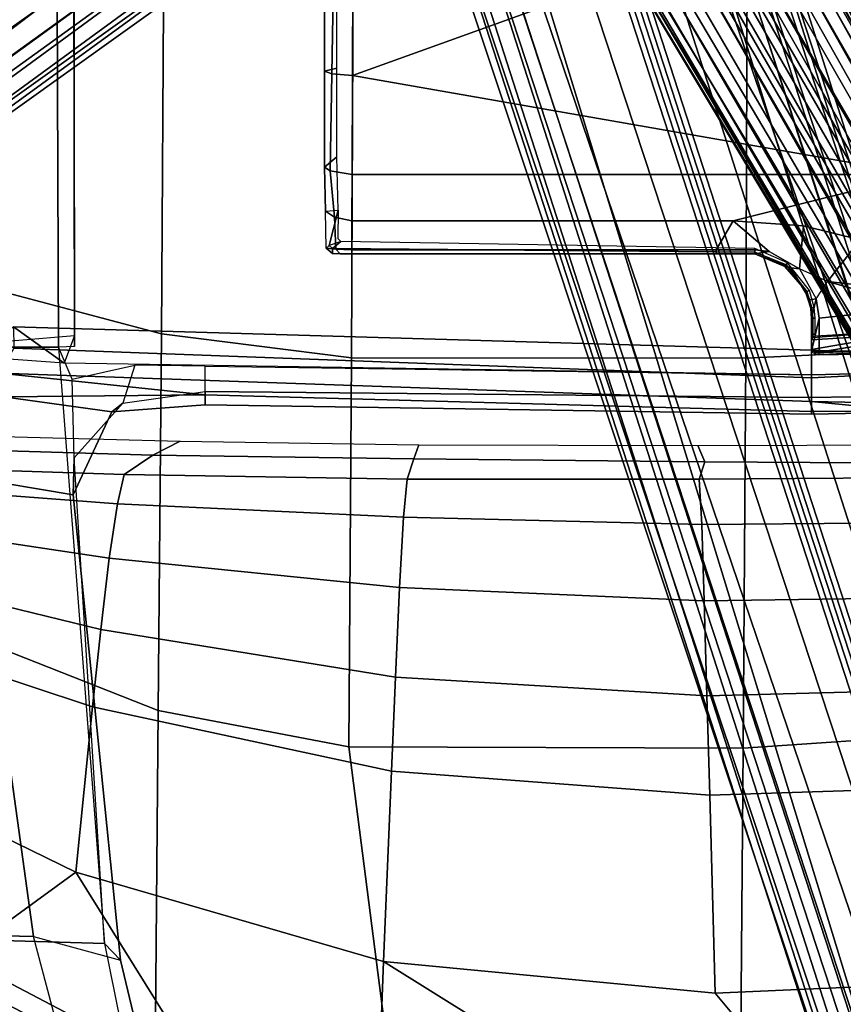
# Model space of a CAD drawing. Units: inches. Extents: x -14 to 308, y -204 to 186.
# Drawn here: x 81 to 86, y 117 to 123 of the extents above; entities that cross this region are included whole.
import ezdxf

# ---------------------------------------------------------------- set-up
doc = ezdxf.new("R2010")
doc.units = ezdxf.units.IN
doc.header["$MEASUREMENT"] = 0
for name, color, linetype in [('SEAT-BASE', 5, 'Continuous'), ('SEAT-FABRIC', 5, 'Continuous'), ('SEAT-FOOTRESTSUPPORT', 5, 'Continuous'), ('SEAT-FRAME', 5, 'Continuous')]:
    doc.layers.add(name, color=color, linetype=linetype)

# ---------------------------------------------------------------- blocks, each defined once
blk = doc.blocks.new('1SAYL_STOOL_UPHSMIDBCK_ARMS_1T')
at = {"layer": 'SEAT-BASE'}
for points in [[(-8.966, -5.4945, 4.1197), (-1.9206, -0.2973, 6.4002), (-1.791, -0.2705, 6.0974), (-8.9097, -5.5273, 3.9962)], [(-8.8406, -5.5953, 3.9214), (-8.9097, -5.5273, 3.9962), (-1.791, -0.2705, 6.0974), (-1.6628, -0.3513, 5.9333)], [(-8.966, -5.4945, 4.1197), (-9.0193, -5.5001, 4.308), (-2.0053, -0.4149, 6.7636), (-1.9206, -0.2973, 6.4002)], [(-8.8406, -5.5953, 3.9214), (-1.6628, -0.3513, 5.9333), (-1.6127, -0.4028, 5.9064), (-8.8012, -5.6323, 3.9258)], [(-9.0162, -5.5395, 4.4355), (-2.017, -0.4882, 6.9061), (-2.0053, -0.4149, 6.7636), (-9.0193, -5.5001, 4.308)], [(-1.6127, -0.4028, 5.9064), (-1.487, -0.5117, 5.915), (-8.8012, -5.6323, 3.9258), (-1.6127, -0.4028, 5.9064)], [(-9.0162, -5.5395, 4.4355), (-8.9911, -5.6163, 4.5522), (-2.0071, -0.583, 7.0284), (-2.017, -0.4882, 6.9061)], [(-1.487, -0.5117, 5.915), (-1.0549, -0.6891, 5.9789), (-8.2044, -5.8891, 4.0182), (-8.8012, -5.6323, 3.9258)], [(-8.9243, -5.7463, 4.6671), (-1.9778, -0.6656, 7.0948), (-2.0071, -0.583, 7.0284), (-8.9911, -5.6163, 4.5522)], [(-8.9243, -5.7463, 4.6671), (-8.8248, -5.913, 4.7361), (-1.9335, -0.7693, 7.1618), (-1.9778, -0.6656, 7.0948)], [(-8.1797, -5.9101, 3.9883), (-8.2044, -5.8891, 4.0182), (-1.0549, -0.6891, 5.9789), (-1.0302, -0.7101, 5.949)], [(-1.0302, -0.7101, 5.949), (-0.9937, -0.7603, 5.949), (-8.1485, -5.9531, 3.9883), (-8.1797, -5.9101, 3.9883)], [(-0.9814, -0.7903, 5.9789), (-8.1362, -5.983, 4.0182), (-8.1485, -5.9531, 3.9883), (-0.9937, -0.7603, 5.949)], [(-8.7151, -6.0813, 4.7875), (-1.7934, -1.0111, 7.2363), (-1.9335, -0.7693, 7.1618), (-8.8248, -5.913, 4.7361)], [(-8.1362, -5.983, 4.0182), (-0.9814, -0.7903, 5.9789), (-0.9462, -1.2561, 5.915), (-8.0763, -6.63, 3.9258)], [(-8.7151, -6.0813, 4.7875), (-8.5981, -6.2469, 4.8004), (-1.6626, -1.208, 7.2625), (-1.7934, -1.0111, 7.2363)], [(3.0932, -9.6057, 3.9883), (3.0656, -9.6227, 4.0182), (0.3294, -1.2162, 5.9789), (0.357, -1.1992, 5.949)], [(0.357, -1.1992, 5.949), (0.416, -1.18, 5.949), (3.1437, -9.5893, 3.9883), (3.0932, -9.6057, 3.9883)], [(0.4484, -1.1776, 5.9789), (3.176, -9.5868, 4.0182), (3.1437, -9.5893, 3.9883), (0.416, -1.18, 5.949)], [(3.176, -9.5868, 4.0182), (0.4484, -1.1776, 5.9789), (0.9022, -1.288, 5.915), (3.8098, -9.7298, 3.9258)], [(-1.6626, -1.208, 7.2625), (-8.5981, -6.2469, 4.8004), (-8.4768, -6.4093, 4.7875), (-1.5158, -1.3932, 7.2363)], [(-8.0763, -6.63, 3.9258), (-0.9462, -1.2561, 5.915), (-0.8814, -1.4093, 5.9064)], [(0.0272, -1.5724, 5.915), (0.3294, -1.2162, 5.9789), (3.0656, -9.6227, 4.0182), (2.6369, -10.1109, 3.9258)], [(3.8098, -9.7298, 3.9258), (0.9022, -1.288, 5.915), (1.0679, -1.2738, 5.9064)], [(1.0679, -1.2738, 5.9064), (1.1388, -1.2616, 5.9333), (3.8633, -9.7231, 3.9214), (3.8098, -9.7298, 3.9258)], [(1.29, -1.2716, 6.0974), (3.9592, -9.7087, 3.9962), (3.8633, -9.7231, 3.9214), (1.1388, -1.2616, 5.9333)], [(1.29, -1.2716, 6.0974), (1.379, -1.3694, 6.4002), (4.024, -9.7152, 4.1197), (3.9592, -9.7087, 3.9962)], [(-1.3291, -1.6011, 7.1618), (-1.5158, -1.3932, 7.2363), (-8.4768, -6.4093, 4.7875), (-8.3506, -6.5656, 4.7361)], [(-0.8814, -1.4093, 5.9064), (-0.8479, -1.4729, 5.9333), (-8.0534, -6.6788, 3.9214), (-8.0763, -6.63, 3.9258)], [(1.3784, -1.5144, 6.7636), (4.0639, -9.7511, 4.308), (4.024, -9.7152, 4.1197), (1.379, -1.3694, 6.4002)], [(-0.8108, -1.6198, 6.0974), (-8.01, -6.7656, 3.9962), (-8.0534, -6.6788, 3.9214), (-0.8479, -1.4729, 5.9333)], [(1.3784, -1.5144, 6.7636), (1.3448, -1.5805, 6.9061), (4.0383, -9.7812, 4.4355), (4.0639, -9.7511, 4.308)], [(-0.1153, -1.6582, 5.9064), (0.0272, -1.5724, 5.915), (2.6369, -10.1109, 3.9258), (-0.1153, -1.6582, 5.9064)], [(1.2811, -1.6514, 7.0284), (3.9727, -9.8285, 4.5522), (4.0383, -9.7812, 4.4355), (1.3448, -1.5805, 6.9061)], [(-1.3291, -1.6011, 7.1618), (-8.3506, -6.5656, 4.7361), (-8.2228, -6.7118, 4.6671), (-1.2442, -1.6753, 7.0948)], [(-0.8108, -1.6198, 6.0974), (-0.8762, -1.7347, 6.4002), (-7.9962, -6.8292, 4.1197), (-8.01, -6.7656, 3.9962)], [(-1.1747, -1.7287, 7.0284), (-1.2442, -1.6753, 7.0948), (-8.2228, -6.7118, 4.6671), (-8.1199, -6.8155, 4.5522)], [(2.5896, -10.137, 3.9214), (2.5036, -10.1816, 3.9962), (-0.2962, -1.787, 6.0974), (-0.1798, -1.69, 5.9333)], [(2.5896, -10.137, 3.9214), (-0.1798, -1.69, 5.9333), (-0.1153, -1.6582, 5.9064), (2.6369, -10.1109, 3.9258)], [(1.2811, -1.6514, 7.0284), (1.2088, -1.701, 7.0948), (3.8424, -9.8944, 4.6671), (3.9727, -9.8285, 4.5522)], [(-1.1747, -1.7287, 7.0284), (-8.1199, -6.8155, 4.5522), (-8.0546, -6.8632, 4.4355), (-1.0876, -1.7674, 6.9061)], [(-1.0143, -1.7789, 6.7636), (-8.018, -6.8783, 4.308), (-7.9962, -6.8292, 4.1197), (-0.8762, -1.7347, 6.4002)], [(1.112, -1.7588, 7.1618), (3.6638, -9.9708, 4.7361), (3.8424, -9.8944, 4.6671), (1.2088, -1.701, 7.0948)], [(-1.0143, -1.7789, 6.7636), (-1.0876, -1.7674, 6.9061), (-8.0546, -6.8632, 4.4355), (-8.018, -6.8783, 4.308)], [(2.4549, -10.225, 4.1197), (-0.3107, -1.9184, 6.4002), (-0.2962, -1.787, 6.0974), (2.5036, -10.1816, 3.9962)], [(1.112, -1.7588, 7.1618), (0.8566, -1.8721, 7.2363), (3.4762, -10.0425, 4.7875), (3.6638, -9.9708, 4.7361)], [(0.6351, -1.9545, 7.2625), (3.2842, -10.1077, 4.8004), (3.4762, -10.0425, 4.7875), (0.8566, -1.8721, 7.2363)], [(2.4549, -10.225, 4.1197), (2.4438, -10.2775, 4.308), (-0.225, -2.0353, 6.7636), (-0.3107, -1.9184, 6.4002)], [(3.0905, -10.1678, 4.7875), (3.2842, -10.1077, 4.8004), (0.6351, -1.9545, 7.2625), (0.4074, -2.0181, 7.2363)], [(3.0905, -10.1678, 4.7875), (0.4074, -2.0181, 7.2363), (0.1341, -2.0765, 7.1618), (2.8966, -10.2201, 4.7361)], [(2.4822, -10.2868, 4.4355), (-0.1589, -2.0691, 6.9061), (-0.225, -2.0353, 6.7636), (2.4438, -10.2775, 4.308)], [(2.4822, -10.2868, 4.4355), (2.5631, -10.2866, 4.5522), (-0.0657, -2.089, 7.0284), (-0.1589, -2.0691, 6.9061)], [(2.7073, -10.2633, 4.6671), (2.8966, -10.2201, 4.7361), (0.1341, -2.0765, 7.1618), (0.0218, -2.0866, 7.0948)], [(2.7073, -10.2633, 4.6671), (0.0218, -2.0866, 7.0948), (-0.0657, -2.089, 7.0284), (2.5631, -10.2866, 4.5522)]]:
    blk.add_3dface(points, dxfattribs=at)
at = {"layer": 'SEAT-FABRIC'}
for points in [[(-2.8628, -3.9981, 30.0304), (-1.8556, -4.2641, 30.1821), (-1.8435, -2.1408, 29.8862), (-2.8471, -2.008, 29.7417)], [(-0.8009, -4.3978, 30.3107), (-0.7915, -2.2074, 30.0167), (-1.8435, -2.1408, 29.8862), (-1.8556, -4.2641, 30.1821)], [(3.5568, -4.2959, 30.5014), (3.5649, -2.1532, 30.2764), (1.3948, -2.2072, 30.1898), (1.3864, -4.3993, 30.4649)], [(-0.8009, -4.3978, 30.3107), (1.3864, -4.3993, 30.4649), (1.3948, -2.2072, 30.1898), (-0.7915, -2.2074, 30.0167)], [(-2.8842, -5.9578, 30.4805), (-1.8739, -6.3549, 30.6524), (-1.8556, -4.2641, 30.1821), (-2.8628, -3.9981, 30.0304)], [(-0.8163, -6.5566, 30.7788), (-0.8009, -4.3978, 30.3107), (-1.8556, -4.2641, 30.1821), (-1.8739, -6.3549, 30.6524)], [(3.5433, -6.4163, 30.8822), (3.5568, -4.2959, 30.5014), (1.3864, -4.3993, 30.4649), (1.3723, -6.5648, 30.9042)], [(-0.8163, -6.5566, 30.7788), (1.3723, -6.5648, 30.9042), (1.3864, -4.3993, 30.4649), (-0.8009, -4.3978, 30.3107)], [(-2.8842, -5.9578, 30.4805), (-2.9037, -7.7615, 30.985), (-1.892, -8.2937, 31.2098), (-1.8739, -6.3549, 30.6524)], [(-0.8163, -6.5566, 30.7788), (-1.8739, -6.3549, 30.6524), (-1.892, -8.2937, 31.2098), (-0.5532, -8.6029, 31.361)], [(3.5433, -6.4163, 30.8822), (1.3723, -6.5648, 30.9042), (1.3558, -8.5959, 31.3843), (3.8588, -8.3968, 31.2536)], [(-0.8163, -6.5566, 30.7788), (-0.5532, -8.6029, 31.361), (1.3558, -8.5959, 31.3843), (1.3723, -6.5648, 30.9042)], [(-1.892, -8.2937, 31.2098), (-2.9037, -7.7615, 30.985), (-2.9773, -7.9997, 30.9851), (-1.8221, -8.49, 31.2155)], [(-2.253, -8.5173, 29.1952), (-3.3498, -7.9309, 29.0422), (-3.1876, -7.7884, 28.9406), (-2.4039, -8.1812, 29.045)], [(-2.253, -8.5173, 29.1952), (-3.02, -9.0479, 30.1186), (-4.0308, -8.369, 29.8794), (-3.3498, -7.9309, 29.0422)]]:
    blk.add_3dface(points, dxfattribs=at)
at = {"layer": 'SEAT-FOOTRESTSUPPORT'}
for points in [[(1.2193, -1.4361, 15.0147), (1.2883, -1.4147, 15.0502), (4.6888, -7.4101, 12.9806), (4.652, -7.4246, 12.9515)], [(1.3298, -1.4107, 15.0872), (4.7193, -7.4251, 13.0027), (4.6888, -7.4101, 12.9806), (1.2883, -1.4147, 15.0502)], [(1.3298, -1.4107, 15.0872), (1.3469, -1.409, 15.1024), (4.7343, -7.445, 13.0142), (4.7193, -7.4251, 13.0027)], [(4.8175, -7.6045, 12.9821), (4.8202, -7.5994, 12.962), (1.3469, -1.409, 15.1024), (1.3786, -1.4196, 15.1558)], [(1.3786, -1.4196, 15.1558), (1.3871, -1.4363, 15.1951), (4.8061, -7.6129, 13.0038), (4.8175, -7.6045, 12.9821)], [(1.2193, -1.4361, 15.0147), (4.652, -7.4246, 12.9515), (4.5639, -7.4966, 12.902), (1.2204, -1.648, 14.9134)], [(1.3524, -1.5059, 15.288), (4.7537, -7.6415, 13.045), (4.788, -7.6236, 13.0212), (1.3806, -1.4644, 15.2412)], [(4.788, -7.6236, 13.0212), (4.8061, -7.6129, 13.0038), (1.3871, -1.4363, 15.1951), (1.3806, -1.4644, 15.2412)], [(1.3524, -1.5059, 15.288), (1.297, -1.5609, 15.3308), (4.7264, -7.6575, 13.058), (4.7537, -7.6415, 13.045)], [(1.2564, -1.5988, 15.3576), (4.6832, -7.6828, 13.0785), (4.7264, -7.6575, 13.058), (1.297, -1.5609, 15.3308)], [(4.6832, -7.6828, 13.0785), (1.2564, -1.5988, 15.3576), (1.1494, -1.678, 15.3899), (4.6224, -7.7189, 13.0879)], [(4.6224, -7.7189, 13.0879), (1.1494, -1.678, 15.3899), (1.0167, -1.761, 15.4019), (4.4988, -7.7922, 13.1041)], [(4.4252, -7.5127, 12.5393), (4.3971, -7.5238, 12.5107), (1.0341, -1.699, 13.5484), (1.0618, -1.6871, 13.5771)], [(1.0618, -1.6871, 13.5771), (1.1934, -1.8334, 14.717), (4.441, -7.5244, 12.7593), (4.4252, -7.5127, 12.5393)], [(1.1402, -1.6712, 14.8619), (1.2204, -1.648, 14.9134), (4.5639, -7.4966, 12.902), (4.5527, -7.5111, 12.8521)], [(1.1402, -1.6712, 14.8619), (4.5527, -7.5111, 12.8521), (4.5318, -7.538, 12.7597)], [(4.5318, -7.538, 12.7597), (4.441, -7.5244, 12.7593), (1.1934, -1.8334, 14.717), (1.1402, -1.6712, 14.8619)], [(0.9302, -1.7631, 13.5771), (0.9543, -1.745, 13.5484), (4.3173, -7.5699, 12.5107), (4.2936, -7.5887, 12.5393)], [(1.0341, -1.699, 13.5484), (4.3971, -7.5238, 12.5107), (4.3173, -7.5699, 12.5107), (0.9543, -1.745, 13.5484)], [(4.1039, -7.7411, 12.9515), (4.0729, -7.7657, 12.9806), (0.581, -1.823, 15.0502), (0.6341, -1.774, 15.0147)], [(0.817, -1.8809, 14.9134), (4.2103, -7.7008, 12.902), (4.1039, -7.7411, 12.9515), (0.6341, -1.774, 15.0147)], [(4.4988, -7.7922, 13.1041), (1.0167, -1.761, 15.4019), (0.8785, -1.8344, 15.3899), (4.3735, -7.8625, 13.0879)], [(4.2936, -7.5887, 12.5393), (4.2958, -7.6082, 12.7593), (0.991, -1.9502, 14.717), (0.9302, -1.7631, 13.5771)], [(4.0707, -7.7996, 13.0027), (4.0804, -7.8225, 13.0142), (0.5468, -1.871, 15.1024), (0.5568, -1.857, 15.0872)], [(0.581, -1.823, 15.0502), (4.0729, -7.7657, 12.9806), (4.0707, -7.7996, 13.0027), (0.5568, -1.857, 15.0872)], [(4.3735, -7.8625, 13.0879), (0.8785, -1.8344, 15.3899), (0.7565, -1.8875, 15.3576), (4.3119, -7.8972, 13.0785)], [(4.2285, -7.6983, 12.8521), (4.2103, -7.7008, 12.902), (0.817, -1.8809, 14.9134), (0.8772, -1.8231, 14.8619)], [(4.2622, -7.6937, 12.7597), (4.2622, -7.6937, 12.7597), (4.2285, -7.6983, 12.8521), (0.8772, -1.8231, 14.8619)], [(0.8772, -1.8231, 14.8619), (0.991, -1.9502, 14.717), (4.2958, -7.6082, 12.7593), (4.2622, -7.6937, 12.7597)], [(0.5401, -1.9037, 15.1558), (0.5468, -1.871, 15.1024), (4.1711, -7.9741, 12.962), (4.177, -7.9743, 12.9821)], [(4.177, -7.9743, 12.9821), (4.1899, -7.9686, 13.0038), (0.5503, -1.9194, 15.1951), (0.5401, -1.9037, 15.1558)], [(4.2409, -7.9376, 13.045), (4.2684, -7.9219, 13.058), (0.7033, -1.9037, 15.3308), (0.6279, -1.9242, 15.288)], [(0.7033, -1.9037, 15.3308), (4.2684, -7.9219, 13.058), (4.3119, -7.8972, 13.0785), (0.7565, -1.8875, 15.3576)], [(0.5779, -1.9279, 15.2412), (0.5503, -1.9194, 15.1951), (4.1899, -7.9686, 13.0038), (4.2082, -7.9584, 13.0212)], [(0.5779, -1.9279, 15.2412), (4.2082, -7.9584, 13.0212), (4.2409, -7.9376, 13.045), (0.6279, -1.9242, 15.288)]]:
    blk.add_3dface(points, dxfattribs=at)
at = {"layer": 'SEAT-FRAME'}
for points in [[(-2.4447, 0, 23.8201), (-2.4278, -4.3379, 23.9449), (-4.8819, -4.3375, 23.945), (-4.9235, 0, 23.8201)], [(-2.345, 0, 24.0618), (-2.9133, 0, 24.3446), (-2.9593, -4.3243, 24.4007), (-2.3382, -4.2726, 24.0829)], [(-2.3381, -4.3342, 24.0137), (-2.3463, 0, 23.9177), (-2.345, 0, 24.0618), (-2.3382, -4.2726, 24.0829)], [(-2.3463, 0, 23.9177), (-2.3381, -4.3342, 24.0137), (-2.4278, -4.3379, 23.9449), (-2.4447, 0, 23.8201)], [(0.7759, -1.9889, 23.7865), (2.3465, -1.6961, 23.7786), (-0.7957, -2.8297, 23.8593), (-0.7946, -2.2817, 23.7945)], [(-0.7957, -2.8297, 23.8593), (2.3465, -1.6961, 23.7786), (4.0707, -3.3798, 23.944), (2.3465, -3.3798, 23.944)], [(-0.951, -2.8055, 23.9864), (-0.8829, -2.7886, 23.9718), (-0.883, -2.2717, 23.9541), (-0.9512, -2.2759, 23.9355)], [(-0.9011, -2.28, 23.8314), (-0.9109, -2.8194, 23.9157), (-0.951, -2.8055, 23.9864), (-0.9512, -2.2759, 23.9355)], [(-0.9109, -2.8194, 23.9157), (-0.9011, -2.28, 23.8314), (-0.7946, -2.2817, 23.7945), (-0.7957, -2.8297, 23.8593)], [(-0.951, -2.8055, 23.9864), (-0.9508, -3.3385, 24.0601), (-0.8833, -3.2811, 24.0567), (-0.8829, -2.7886, 23.9718)], [(-0.9508, -3.3385, 24.0601), (-0.951, -2.8055, 23.9864), (-0.9109, -2.8194, 23.9157), (-0.9206, -3.3589, 23.9999)], [(-0.9109, -2.8194, 23.9157), (-0.7957, -2.8297, 23.8593), (-0.7971, -3.3798, 23.944), (-0.9206, -3.3589, 23.9999)], [(-0.7971, -3.3798, 23.944), (-0.7957, -2.8297, 23.8593), (2.3465, -3.3798, 23.944)], [(-0.9458, -3.5836, 24.1508), (-0.8761, -3.5773, 24.1626), (-0.8833, -3.2811, 24.0567), (-0.9508, -3.3385, 24.0601)], [(-0.9206, -3.3589, 23.9999), (-0.8958, -3.6167, 24.0956), (-0.9458, -3.5836, 24.1508), (-0.9508, -3.3385, 24.0601)], [(-0.8958, -3.6167, 24.0956), (-0.9206, -3.3589, 23.9999), (-0.7971, -3.3798, 23.944), (-0.799, -3.6357, 24.065)], [(-0.799, -3.6357, 24.065), (-0.7971, -3.3798, 23.944), (2.3465, -3.3798, 23.944), (1.3158, -3.6359, 24.065)], [(1.7077, -3.6646, 24.0822), (1.3158, -3.6359, 24.065), (2.3465, -3.3798, 23.944), (2.0214, -3.7422, 24.1331)], [(-0.926, -3.774, 24.2734), (-0.9431, -3.7882, 24.2484), (-0.9458, -3.5836, 24.1508), (-0.8761, -3.5773, 24.1626)], [(-0.8888, -3.7941, 24.1848), (-0.9431, -3.7882, 24.2484), (-0.9458, -3.5836, 24.1508), (-0.8958, -3.6167, 24.0956)], [(-0.8761, -3.5773, 24.1626), (-0.8773, -3.7355, 24.2492), (-0.8608, -3.7509, 24.2588), (-0.926, -3.774, 24.2734)], [(-0.8958, -3.6167, 24.0956), (-0.799, -3.6357, 24.065), (-0.8007, -3.7973, 24.1534), (-0.8888, -3.7941, 24.1848)], [(-0.799, -3.6357, 24.065), (1.3158, -3.6359, 24.065), (1.2213, -3.7969, 24.1514), (-0.8007, -3.7973, 24.1534)], [(1.4375, -3.7972, 24.1528), (1.2213, -3.7969, 24.1514), (1.3158, -3.6359, 24.065), (1.5163, -3.8067, 24.1586)], [(1.3158, -3.6359, 24.065), (1.7077, -3.6646, 24.0822), (1.685, -3.9025, 24.2055), (1.5163, -3.8067, 24.1586)], [(1.7077, -3.6646, 24.0822), (2.0214, -3.7422, 24.1331), (1.8393, -3.974, 24.2303), (1.685, -3.9025, 24.2055)], [(-0.9066, -3.7905, 24.2838), (-0.8608, -3.7509, 24.2588), (-0.926, -3.774, 24.2734)], [(1.4369, -3.7905, 24.2839), (-0.8608, -3.7509, 24.2588), (-0.9066, -3.7905, 24.2838), (1.437, -3.8107, 24.2844)], [(2.3748, -4.0331, 24.3826), (1.8393, -3.974, 24.2303), (2.0214, -3.7422, 24.1331), (2.2625, -3.8506, 24.2156)], [(-0.9066, -3.8181, 24.277), (-0.9066, -3.7905, 24.2838), (-0.926, -3.774, 24.2734), (-0.9431, -3.7882, 24.2484)], [(-0.9066, -3.8181, 24.277), (-0.9431, -3.7882, 24.2484), (-0.8888, -3.7941, 24.1848), (-0.865, -3.8198, 24.2128)], [(1.437, -3.8107, 24.2844), (-0.9066, -3.7905, 24.2838), (-0.9066, -3.8181, 24.277), (1.437, -3.8207, 24.2669)], [(-0.865, -3.8198, 24.2128), (-0.8007, -3.8193, 24.1881), (1.437, -3.8207, 24.2669), (-0.9066, -3.8181, 24.277)], [(-0.865, -3.8198, 24.2128), (-0.8888, -3.7941, 24.1848), (-0.8007, -3.7973, 24.1534), (-0.8007, -3.8193, 24.1881)], [(-0.8007, -3.8193, 24.1881), (-0.8007, -3.7973, 24.1534), (1.2213, -3.7969, 24.1514), (1.2214, -3.8193, 24.1863)], [(1.2214, -3.8193, 24.1863), (1.4371, -3.8194, 24.1875), (1.437, -3.8207, 24.2669), (-0.8007, -3.8193, 24.1881)], [(1.4371, -3.8194, 24.1875), (1.2214, -3.8193, 24.1863), (1.2213, -3.7969, 24.1514), (1.4375, -3.7972, 24.1528)], [(1.4369, -3.7905, 24.2839), (1.437, -3.8107, 24.2844), (1.6101, -3.8816, 24.2849), (1.618, -3.8705, 24.2926)], [(1.6101, -3.8816, 24.2849), (1.437, -3.8107, 24.2844), (1.437, -3.8207, 24.2669), (1.6028, -3.8908, 24.2709)], [(1.637, -3.8968, 24.2254), (1.6028, -3.8908, 24.2709), (1.437, -3.8207, 24.2669), (1.4371, -3.8194, 24.1875)], [(1.4371, -3.8194, 24.1875), (1.4375, -3.7972, 24.1528), (1.5163, -3.8067, 24.1586), (1.4371, -3.8194, 24.1875)], [(1.637, -3.8968, 24.2254), (1.4371, -3.8194, 24.1875), (1.5163, -3.8067, 24.1586), (1.685, -3.9025, 24.2055)], [(1.6101, -3.8816, 24.2849), (1.6028, -3.8908, 24.2709), (1.7146, -4.0176, 24.2842), (1.7256, -4.0297, 24.3029)], [(1.7394, -4.023, 24.3105), (1.618, -3.8705, 24.2926), (1.6101, -3.8816, 24.2849), (1.7256, -4.0297, 24.3029)], [(1.637, -3.8968, 24.2254), (1.7423, -4.0761, 24.2706), (1.7146, -4.0176, 24.2842), (1.6028, -3.8908, 24.2709)], [(1.637, -3.8968, 24.2254), (1.685, -3.9025, 24.2055), (1.7775, -4.0692, 24.2477), (1.7423, -4.0761, 24.2706)], [(1.685, -3.9025, 24.2055), (1.7775, -4.0692, 24.2477), (1.8393, -3.974, 24.2303), (1.685, -3.9025, 24.2055)], [(2.3469, -4.1172, 24.4321), (1.793, -4.1779, 24.2547), (1.7775, -4.0692, 24.2477), (1.8393, -3.974, 24.2303)], [(2.3748, -4.0331, 24.3826), (2.3469, -4.1172, 24.4321), (1.8393, -3.974, 24.2303)], [(1.7526, -4.1195, 24.3136), (1.7256, -4.0297, 24.3029), (1.7146, -4.0176, 24.2842), (1.747, -4.1213, 24.2991)], [(1.7481, -4.1242, 24.2883), (1.747, -4.1213, 24.2991), (1.7146, -4.0176, 24.2842), (1.7423, -4.0761, 24.2706)], [(1.7394, -4.023, 24.3105), (1.7256, -4.0297, 24.3029), (1.7526, -4.1195, 24.3136), (1.766, -4.1169, 24.3199)], [(1.752, -4.1788, 24.2927), (1.7481, -4.1242, 24.2883), (1.7423, -4.0761, 24.2706), (1.7775, -4.0692, 24.2477)], [(1.752, -4.1788, 24.2927), (1.7775, -4.0692, 24.2477), (1.793, -4.1779, 24.2547), (1.752, -4.3594, 24.3036)], [(1.7526, -4.1195, 24.3136), (1.747, -4.1213, 24.2991), (1.752, -4.1782, 24.3033), (1.7581, -4.1775, 24.3165)], [(1.7481, -4.1242, 24.2883), (1.752, -4.1788, 24.2927), (1.752, -4.1782, 24.3033), (1.747, -4.1213, 24.2991)], [(1.7712, -4.1772, 24.323), (1.766, -4.1169, 24.3199), (1.7526, -4.1195, 24.3136), (1.7581, -4.1775, 24.3166)], [(2.2446, -4.3545, 24.3985), (1.793, -4.3614, 24.2643), (1.793, -4.1779, 24.2547), (2.3469, -4.1172, 24.4321)], [(1.7583, -4.2709, 24.3227), (1.7581, -4.1775, 24.3165), (1.752, -4.1782, 24.3033), (1.752, -4.2962, 24.3095)], [(1.793, -4.3614, 24.2643), (1.752, -4.3594, 24.3036), (1.793, -4.1779, 24.2547)], [(1.752, -4.3594, 24.3036), (1.752, -4.2962, 24.3095), (1.752, -4.1782, 24.3033), (1.752, -4.1788, 24.2927)], [(1.7712, -4.1772, 24.323), (1.7581, -4.1775, 24.3166), (1.7583, -4.2709, 24.3227), (1.7712, -4.2618, 24.3274)], [(-2.9339, -4.388, 24.4802), (-2.6772, -4.226, 26.25), (-2.3964, -4.4273, 24.2059)], [(-2.6764, -4.3435, 26.25), (1.752, -4.5081, 26.25), (1.752, -4.3541, 26.25), (-2.6772, -4.226, 26.25)], [(-2.6772, -4.226, 26.25), (1.752, -4.3541, 26.25), (1.752, -4.4913, 24.2028), (-2.3964, -4.4273, 24.2059)], [(1.7712, -4.2618, 24.3274), (1.7583, -4.2709, 24.3227), (1.7594, -4.2817, 24.3345), (1.7717, -4.2768, 24.343)], [(1.7583, -4.284, 24.4754), (1.9887, -4.268, 25.2059), (1.9967, -4.2638, 25.1869), (1.7717, -4.2777, 24.4754)], [(-2.9593, -4.3243, 24.4007), (-2.3382, -4.2726, 24.0829), (-2.3964, -4.4273, 24.2059), (-2.9339, -4.388, 24.4802)], [(1.7583, -4.284, 24.4754), (1.752, -4.2974, 24.4753), (1.9882, -4.2817, 25.2264), (1.9887, -4.268, 25.2059)], [(1.7594, -4.2817, 24.3345), (1.7583, -4.2709, 24.3227), (1.752, -4.2962, 24.3095)], [(1.7583, -4.284, 24.4754), (1.7594, -4.2817, 24.3345), (1.752, -4.2962, 24.3095), (1.752, -4.2974, 24.4753)], [(1.9882, -4.2817, 25.2264), (1.752, -4.2974, 24.4753), (1.752, -4.3504, 24.4753), (1.9882, -4.3112, 25.2264)], [(1.752, -4.2962, 24.3095), (1.752, -4.3594, 24.3036), (1.752, -4.3504, 24.4753), (1.752, -4.2974, 24.4753)], [(1.752, -4.3504, 24.4753), (1.7717, -4.37, 24.4763), (2.0078, -4.3308, 25.224), (1.9882, -4.3112, 25.2264)], [(1.7583, -4.284, 24.4754), (1.7717, -4.2777, 24.4754), (1.7717, -4.2768, 24.343), (1.7594, -4.2817, 24.3345)], [(-2.172, -7.6502, 24.3517), (-4.6892, -7.5744, 24.336), (-4.8819, -4.3375, 23.945), (-2.4278, -4.3379, 23.9449)], [(-2.7559, -4.4818, 26.0391), (1.752, -4.6405, 26.0397), (1.752, -4.5081, 26.25), (-2.6764, -4.3435, 26.25)], [(-2.3399, -4.952, 24.0845), (-2.3516, -4.5162, 24.0032), (-2.4278, -4.3379, 23.9449), (-2.172, -7.6502, 24.3517)], [(1.7717, -4.379, 24.3046), (1.7717, -4.37, 24.4763), (1.752, -4.3504, 24.4753), (1.752, -4.3594, 24.3036)], [(1.752, -4.4913, 24.2028), (1.752, -4.3541, 26.25), (2.4527, -4.3814, 25.9272), (2.4531, -4.4755, 24.5198)], [(1.752, -4.3541, 26.25), (1.752, -4.5081, 26.25), (2.4082, -4.4748, 25.9124), (2.4527, -4.3814, 25.9272)], [(1.752, -4.3594, 24.3036), (1.793, -4.3614, 24.2643), (1.7922, -4.38, 24.285), (1.7717, -4.379, 24.3046)], [(2.6902, -4.3301, 25.186), (2.0078, -4.3308, 25.224), (1.7717, -4.37, 24.4763), (2.5556, -4.3393, 24.8392)], [(2.3599, -4.3665, 24.5434), (2.5556, -4.3393, 24.8392), (1.7717, -4.37, 24.4763), (1.7717, -4.379, 24.3046)], [(2.3599, -4.3665, 24.5434), (1.7717, -4.379, 24.3046), (1.7922, -4.38, 24.285), (2.2295, -4.3727, 24.4258)], [(1.793, -4.3614, 24.2643), (1.7922, -4.38, 24.285), (2.2295, -4.3727, 24.4258), (2.2446, -4.3545, 24.3985)], [(-1.6142, -4.6032, 25.2985), (-2.7559, -4.4818, 26.0391), (-3.6834, -4.5207, 25.2514), (-2.7308, -4.6134, 25.0322)], [(-1.6142, -4.6032, 25.2985), (1.752, -4.6957, 25.2392), (1.752, -4.6405, 26.0397), (-2.7559, -4.4818, 26.0391)], [(-2.0038, -4.4377, 24.1865), (-2.0713, -4.6496, 24.3303), (-2.3399, -4.952, 24.0845), (-2.3516, -4.5162, 24.0032)], [(-1.6142, -4.5849, 24.3557), (-1.6142, -4.4435, 24.2139), (-2.0038, -4.4377, 24.1865), (-2.0713, -4.6496, 24.3303)], [(-1.6142, -4.5849, 24.3557), (-1.6142, -4.4435, 24.2139), (1.752, -4.4913, 24.2028), (1.7519, -4.6182, 24.2336)], [(2.4531, -4.4755, 24.5198), (2.4125, -4.6057, 24.5448), (1.7519, -4.6182, 24.2336), (1.752, -4.4913, 24.2028)], [(1.752, -4.6405, 26.0397), (2.3047, -4.6514, 25.789), (2.4082, -4.4748, 25.9124), (1.752, -4.5081, 26.25)], [(-2.1316, -4.6977, 24.4346), (-2.0713, -4.6496, 24.3303), (-1.6142, -4.5849, 24.3557), (-1.6142, -4.6579, 24.5571)], [(-1.6142, -4.6579, 24.5571), (-1.6142, -4.5849, 24.3557), (1.7519, -4.6182, 24.2336), (1.752, -4.71, 24.4369)], [(-2.3454, -5.1573, 24.1513), (-2.1316, -4.6977, 24.4346), (-2.7308, -4.6134, 25.0322), (-2.9189, -5.0619, 24.7882)], [(-1.6142, -4.6579, 24.5571), (-1.6142, -4.6032, 25.2985), (-2.7308, -4.6134, 25.0322), (-2.1316, -4.6977, 24.4346)], [(-1.6142, -4.6579, 24.5571), (1.752, -4.71, 24.4369), (1.752, -4.6957, 25.2392), (-1.6142, -4.6032, 25.2985)], [(2.3181, -4.6998, 24.6722), (1.752, -4.71, 24.4369), (1.7519, -4.6182, 24.2336), (2.4125, -4.6057, 24.5448)], [(1.752, -4.6405, 26.0397), (1.752, -4.6957, 25.2392), (2.1523, -4.694, 25.2391), (2.0351, -4.6674, 25.7225)], [(1.752, -4.6405, 26.0397), (2.0351, -4.6674, 25.7225), (2.3047, -4.6514, 25.789)], [(-2.3399, -4.952, 24.0845), (-2.0713, -4.6496, 24.3303), (-2.1316, -4.6977, 24.4346), (-2.3454, -5.1573, 24.1513)], [(2.1523, -4.694, 25.2391), (1.752, -4.6957, 25.2392), (1.752, -4.71, 24.4369), (2.3181, -4.6998, 24.6722)], [(-1.9038, -4.938, 26.1181), (-3.591, -4.8874, 26.1179), (-3.4483, -4.8165, 26.0611), (-1.7523, -4.8608, 26.0657)], [(-1.9038, -4.938, 26.1181), (-1.7523, -4.8608, 26.0657), (-0.4282, -4.8805, 26.0652), (-0.4549, -4.959, 26.1183)], [(-3.591, -4.8874, 26.1179), (-1.9038, -4.938, 26.1181), (-2.0625, -5.046, 26.3936), (-3.5415, -4.9972, 26.3936)], [(1.1591, -4.9739, 26.1432), (-0.4549, -4.959, 26.1183), (-0.4282, -4.8805, 26.0652), (1.1208, -4.8842, 26.0616)], [(1.1591, -4.9739, 26.1432), (1.1208, -4.8842, 26.0616), (2.9361, -4.8777, 26.0557), (2.9154, -4.9858, 26.1822)], [(-3.4331, -7.5895, 25.28), (-2.5672, -7.6113, 25.1003), (-2.9189, -5.0619, 24.7882), (-3.7096, -4.9431, 24.954)], [(-2.0842, -7.7412, 24.5145), (-2.172, -7.6502, 24.3517), (-2.3399, -4.952, 24.0845), (-2.3454, -5.1573, 24.1513)], [(-0.4549, -4.959, 26.1183), (-0.4933, -5.0701, 26.3935), (-2.0625, -5.046, 26.3936), (-1.9038, -4.938, 26.1181)], [(-0.4549, -4.959, 26.1183), (1.1591, -4.9739, 26.1432), (1.1282, -5.0709, 26.3934), (-0.4933, -5.0701, 26.3935)], [(2.9154, -4.9858, 26.1822), (2.7279, -5.06, 26.3934), (1.1282, -5.0709, 26.3934), (1.1591, -4.9739, 26.1432)], [(-3.5415, -4.9972, 26.3936), (-2.0625, -5.046, 26.3936), (-2.1008, -5.2083, 26.81), (-3.5658, -5.0964, 26.6916)], [(-2.0842, -7.7412, 24.5145), (-2.3454, -5.1573, 24.1513), (-2.9189, -5.0619, 24.7882), (-2.5672, -7.6113, 25.1003)], [(-2.0625, -5.046, 26.3936), (-0.4933, -5.0701, 26.3935), (-0.5132, -5.282, 26.8959), (-2.1008, -5.2083, 26.81)], [(1.1282, -5.0709, 26.3934), (1.1418, -5.322, 26.9313), (-0.5132, -5.282, 26.8959), (-0.4933, -5.0701, 26.3935)], [(1.1282, -5.0709, 26.3934), (2.7279, -5.06, 26.3934), (2.7277, -5.3097, 26.9161), (1.1418, -5.322, 26.9313)], [(-3.6005, -5.2918, 27.076), (-3.5658, -5.0964, 26.6916), (-2.1008, -5.2083, 26.81), (-2.1469, -5.5105, 27.2257)], [(-2.1469, -5.5105, 27.2257), (-2.1008, -5.2083, 26.81), (-0.5132, -5.282, 26.8959), (-0.535, -5.6723, 27.3283)], [(-3.6005, -5.2918, 27.076), (-2.1469, -5.5105, 27.2257), (-2.1932, -5.9059, 27.5542), (-3.6354, -5.5542, 27.4142)], [(1.1564, -5.7457, 27.3733), (-0.535, -5.6723, 27.3283), (-0.5132, -5.282, 26.8959), (1.1418, -5.322, 26.9313)], [(1.1564, -5.7457, 27.3733), (1.1418, -5.322, 26.9313), (2.7277, -5.3097, 26.9161), (2.7273, -5.7249, 27.3567)], [(-2.1469, -5.5105, 27.2257), (-0.535, -5.6723, 27.3283), (-0.557, -6.1706, 27.6417), (-2.1932, -5.9059, 27.5542)], [(-3.6697, -5.861, 27.7192), (-3.6354, -5.5542, 27.4142), (-2.1932, -5.9059, 27.5542), (-2.2393, -6.3354, 27.843)], [(1.1564, -5.7457, 27.3733), (1.1711, -6.2741, 27.6912), (-0.557, -6.1706, 27.6417), (-0.535, -5.6723, 27.3283)], [(1.1564, -5.7457, 27.3733), (2.7273, -5.7249, 27.3567), (2.727, -6.2327, 27.687), (1.1711, -6.2741, 27.6912)], [(-3.6697, -5.861, 27.7192), (-2.2393, -6.3354, 27.843), (-2.3309, -7.2536, 28.3735), (-3.7375, -6.5666, 28.2471)], [(-2.2393, -6.3354, 27.843), (-2.1932, -5.9059, 27.5542), (-0.557, -6.1706, 27.6417), (-0.5791, -6.6916, 27.9097)], [(1.1863, -6.8265, 27.9558), (-0.5791, -6.6916, 27.9097), (-0.557, -6.1706, 27.6417), (1.1711, -6.2741, 27.6912)], [(1.1863, -6.8265, 27.9558), (1.1711, -6.2741, 27.6912), (2.727, -6.2327, 27.687), (2.7269, -6.7763, 27.9542)], [(-2.2393, -6.3354, 27.843), (-0.5791, -6.6916, 27.9097), (-0.6235, -7.7497, 28.4406), (-2.3309, -7.2536, 28.3735)], [(-3.0772, -7.7959, 28.7741), (-3.7819, -7.3056, 28.6549), (-3.7375, -6.5666, 28.2471), (-2.3309, -7.2536, 28.3735)], [(1.1863, -6.8265, 27.9558), (1.2175, -7.9247, 28.4965), (-0.6235, -7.7497, 28.4406), (-0.5791, -6.6916, 27.9097)], [(1.1863, -6.8265, 27.9558), (2.7269, -6.7763, 27.9542), (2.7268, -7.8582, 28.4925), (1.2175, -7.9247, 28.4965)], [(-2.3989, -8.1529, 28.8642), (-3.0772, -7.7959, 28.7741), (-2.3309, -7.2536, 28.3735), (-1.5624, -8.4895, 28.9523)], [(-1.5624, -8.4895, 28.9523), (-2.3309, -7.2536, 28.3735), (-0.6235, -7.7497, 28.4406), (-0.661, -8.7314, 29.0233)], [(-2.172, -7.6502, 24.3517), (-1.8438, -9.277, 24.7068), (-4.374, -9.1407, 24.6812), (-4.6892, -7.5744, 24.336)], [(-3.4331, -7.5895, 25.28), (-3.0018, -9.74, 25.8392), (-1.9046, -10.1079, 25.7808), (-2.5672, -7.6113, 25.1003)], [(-1.9046, -10.1079, 25.7808), (-2.5672, -7.6113, 25.1003), (-2.0842, -7.7412, 24.5145), (-1.4051, -10.5833, 25.2331)], [(-2.0842, -7.7412, 24.5145), (-2.172, -7.6502, 24.3517), (-1.8438, -9.277, 24.7068), (-1.4051, -10.5833, 25.2331)], [(0.3357, -8.8792, 29.0899), (-0.661, -8.7314, 29.0233), (-0.6235, -7.7497, 28.4406), (1.2468, -8.9174, 29.137)], [(1.2468, -8.9174, 29.137), (-0.6235, -7.7497, 28.4406), (1.2175, -7.9247, 28.4965), (2.0212, -8.891, 29.1473)], [(-3.1004, -7.8184, 28.8353), (-2.4346, -8.1806, 28.925), (-2.4039, -8.1812, 29.045), (-3.1876, -7.7884, 28.9406)], [(-2.3989, -8.1529, 28.8642), (-2.4346, -8.1806, 28.925), (-3.1004, -7.8184, 28.8353), (-3.0772, -7.7959, 28.7741)], [(2.7261, -8.8392, 29.1366), (2.0212, -8.891, 29.1473), (1.2175, -7.9247, 28.4965), (2.7268, -7.8582, 28.4925)]]:
    blk.add_3dface(points, dxfattribs=at)

msp = doc.modelspace()

# ---------------------------------------------------------------- block references
msp.add_blockref('1SAYL_STOOL_UPHSMIDBCK_ARMS_1T', (83.7682, 125.2519))

doc.saveas('drawing.dxf')
